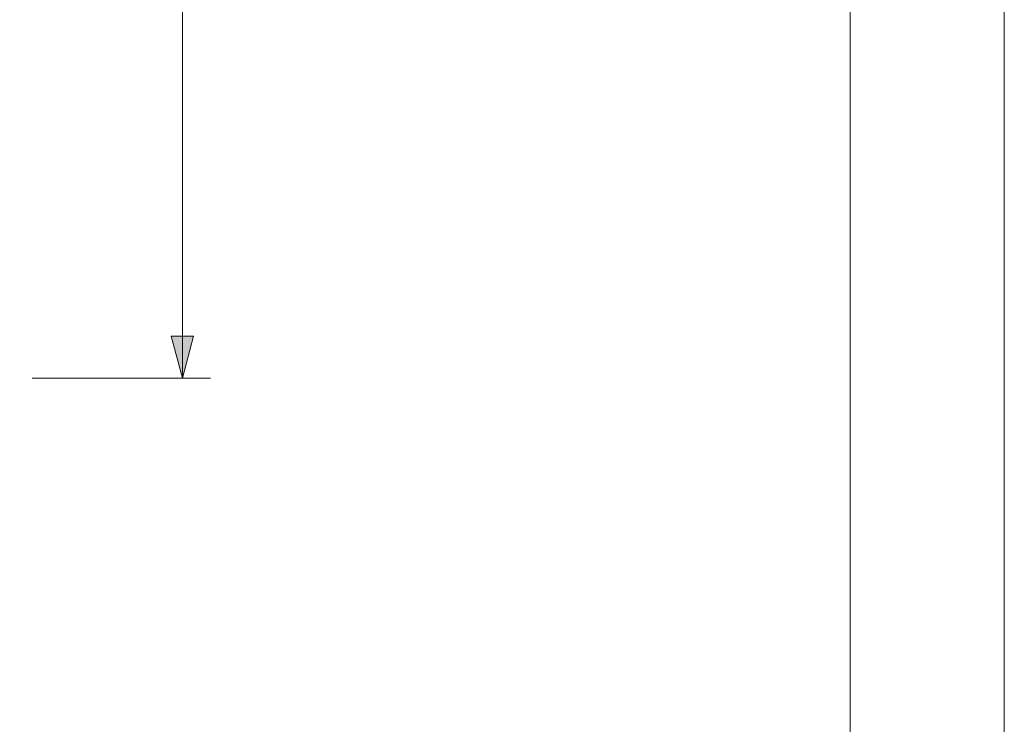
# Model space of a CAD drawing. Units: inches. Extents: x -16.8 to 16.5, y 0 to 11.7.
# Drawn here: x -3.3 to -0.3, y 2.2 to 4.3 of the extents above; entities that cross this region are included whole.
import ezdxf

# ---------------------------------------------------------------- set-up
doc = ezdxf.new("R2010")
doc.units = ezdxf.units.IN
doc.header["$MEASUREMENT"] = 0
doc.layers.add('Layer 1', color=7, linetype='Continuous')

# ---------------------------------------------------------------- blocks, each defined once
blk = doc.blocks.new('block 4')
at = {"layer": 'Layer 1', "lineweight": 0}
blk.add_lwpolyline([(-16.8132, 11.6929), (-0.2778, 11.6929), (-0.2778, 0), (-16.8132, 0), (-16.8132, 11.6929)], dxfattribs=at)
blk = doc.blocks.new('block 7')
at = {"layer": 'Layer 1', "lineweight": 0}
blk.add_lwpolyline([(-16.8132, 11.6929), (-0.2778, 11.6929), (-0.2778, 0), (-16.8132, 0), (-16.8132, 11.6929)], dxfattribs=at)
blk = doc.blocks.new('block 10')
at = {"layer": 'Layer 1', "lineweight": 0}
blk.add_lwpolyline([(-16.8132, 11.6929), (-0.2778, 11.6929), (-0.2778, 0), (-16.8132, 0), (-16.8132, 11.6929)], dxfattribs=at)
blk = doc.blocks.new('block 13')
at = {"layer": 'Layer 1', "true_color": 0x231f20}
blk.add_hatch(color=179, dxfattribs=at).paths.add_polyline_path([(-2.8363, 3.3575), (-2.8017, 3.2285), (-2.7672, 3.3575)])
at = {"layer": 'Layer 1', "lineweight": 0}
for points in [[(-16.8132, 11.6929), (-0.2778, 11.6929), (-0.2778, 0), (-16.8132, 0), (-16.8132, 11.6929)], [(-2.8363, 3.3575), (-2.8017, 3.2285), (-2.7672, 3.3575), (-2.8363, 3.3575)]]:
    blk.add_lwpolyline(points, dxfattribs=at)
at = {"layer": 'Layer 1', "color": 250, "lineweight": 9, "true_color": 0x333232}
for points in [[(-2.8017, 6.1869), (-2.8017, 3.2285)], [(-3.2632, 3.2285), (-2.7154, 3.2285)]]:
    blk.add_lwpolyline(points, dxfattribs=at)
blk = doc.blocks.new('block 3')
at = {"layer": 'Layer 1', "lineweight": 0}
blk.add_lwpolyline([(-16.8132, 11.6929), (-0.2778, 11.6929), (-0.2778, 0), (-16.8132, 0), (-16.8132, 11.6929)], dxfattribs=at)
at = {"layer": 'Layer 1', "color": 7, "lineweight": 18, "true_color": 0xffffff}
blk.add_lwpolyline([(-0.7507, 11.2194), (-0.7507, 0.4722)], dxfattribs=at)
at = {"layer": 'Layer 1'}
for name in ['block 4', 'block 7', 'block 10', 'block 13']:
    blk.add_blockref(name, (0, 0), dxfattribs=at)
blk = doc.blocks.new('block 2')
at = {"layer": 'Layer 1'}
blk.add_blockref('block 3', (0, 0), dxfattribs=at)

msp = doc.modelspace()

# ---------------------------------------------------------------- block references
at = {"layer": 'Layer 1'}
msp.add_blockref('block 2', (0, 0), dxfattribs=at)

doc.saveas('drawing.dxf')
